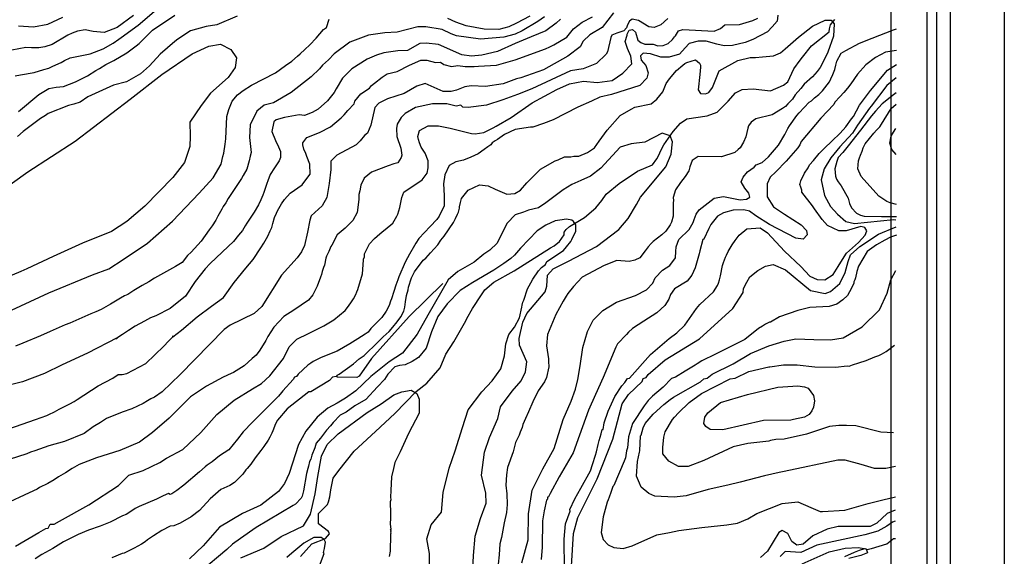
# Model space of a CAD drawing. Units: metres. Extents: x -11885 to 35802, y -2302 to 8206.
# Drawn here: x -6433 to -4730, y 5004 to 5932 of the extents above; entities that cross this region are included whole.
import ezdxf

# ---------------------------------------------------------------- set-up
doc = ezdxf.new("R2010")
doc.units = ezdxf.units.M
doc.header["$MEASUREMENT"] = 0
for name, color, linetype in [('dmc', 5, 'Continuous'), ('dmp', 8, 'Continuous'), ('khung', 1, 'Continuous'), ('song suoi', 3, 'Continuous')]:
    doc.layers.add(name, color=color, linetype=linetype)
picture_1 = doc.add_image_def('image1.tif', size_in_pixel=(8460, 9454))

msp = doc.modelspace()

# ---------------------------------------------------------------- linework, layer by layer
at = {"layer": 'dmc'}
for points, elevation in [([(-5405.7, 5943.7), (-5425.2, 5918.3), (-5446.3, 5905.6), (-5458.2, 5894.6), (-5463.3, 5884.5), (-5484.4, 5868.4), (-5526.7, 5844.8), (-5566, 5831.2), (-5573.2, 5829.5), (-5596.4, 5820.6), (-5627.1, 5815.9), (-5651.8, 5817.1), (-5663, 5815.3), (-5677.2, 5810), (-5686.5, 5807.5), (-5700.1, 5807.5), (-5731.4, 5821.1), (-5745.7, 5816.8), (-5767.7, 5804.1), (-5796.5, 5794.8), (-5811.7, 5787.2), (-5818.5, 5779.6), (-5825.2, 5749.2), (-5831.2, 5735.6), (-5836.2, 5731.4), (-5843.8, 5722.1), (-5850.6, 5715.3), (-5884.5, 5697.5), (-5894.4, 5686.8), (-5894.4, 5672.8), (-5897.7, 5648.1), (-5901.3, 5624), (-5909.8, 5609.6), (-5928.4, 5592.7), (-5930.9, 5585.1), (-5935.2, 5564), (-5940.3, 5541.1), (-5945.1, 5529.9), (-5953.1, 5519.7), (-5980, 5489.5), (-6013.8, 5435.4), (-6027.4, 5423.6), (-6068.8, 5403.3), (-6079, 5395.7), (-6155.1, 5317.8), (-6186.4, 5288.2), (-6199.9, 5278.9), (-6205.8, 5275.6), (-6211.7, 5272.2), (-6219.3, 5267.9), (-6238.8, 5258.6), (-6255.7, 5252.7), (-6282.8, 5241.7), (-6292.9, 5235), (-6305.6, 5227.4), (-6321.1, 5215.7), (-6355.1, 5201.9), (-6382.2, 5194.6), (-6406.9, 5185.7), (-6413.9, 5183.4), (-6420.6, 5180.8), (-6495.1, 5157.2)], 800), ([(-6435, 5920.9), (-6408.8, 5919.2), (-6384.3, 5924.2), (-6358, 5936.1)], 800), ([(-6468.5, 5633.4), (-6419, 5668.8), (-6336.7, 5721.7), (-6241.7, 5794.1), (-6187.1, 5837.1), (-6134.6, 5872.5), (-6105.5, 5886.1), (-6085.4, 5889.1), (-6067.6, 5880.4), (-6057.9, 5865.5), (-6060.4, 5848.7), (-6072.4, 5831.9), (-6102.9, 5804.7), (-6118.7, 5783.3), (-6138.4, 5754.5), (-6137.7, 5730.3), (-6138.6, 5712.6), (-6147.5, 5684.9), (-6167.9, 5658.5), (-6216.6, 5609.2), (-6247.8, 5582.4), (-6274, 5565.3), (-6324.1, 5545.2), (-6374.8, 5522), (-6420.6, 5500.5)], 8250), ([(-4916.9, 5831.2), (-4933, 5817.7), (-4960, 5782.2), (-4962.6, 5778.8), (-4983.7, 5749.2), (-4992.2, 5735.6), (-5014.2, 5712), (-5029.4, 5692.5), (-5041.2, 5673.9), (-5046.3, 5654.5), (-5040.4, 5627.4), (-5030.2, 5608.8), (-5018.4, 5595.3), (-5004, 5582.6), (-4988.8, 5579.2), (-4921.1, 5585.9), (-4917.3, 5585.6)], 800), ([(-5649.3, 4969.4), (-5647.6, 5004.9), (-5644.7, 5038.2), (-5635.6, 5068.8), (-5625.7, 5095.3), (-5626.5, 5112.6), (-5634, 5144.1), (-5629, 5183.7), (-5619.9, 5209.1), (-5605.9, 5241.9), (-5601.1, 5261.9), (-5581, 5289.2), (-5565.2, 5307.1), (-5558, 5322.6), (-5555.4, 5339.8), (-5568.1, 5368.6), (-5569, 5380.4), (-5562.2, 5408.3), (-5555.4, 5423.6), (-5524.1, 5460.8), (-5520.8, 5470.9), (-5519.9, 5489.5), (-5509.8, 5500.5), (-5483.6, 5514.1), (-5435.3, 5539.4), (-5396.4, 5569), (-5380.4, 5587.6), (-5366, 5612.2), (-5359.2, 5624.9), (-5315.2, 5677.3), (-5305.9, 5699.3), (-5303.4, 5720.4), (-5307.6, 5730.6), (-5321.2, 5735.6), (-5351.6, 5719.6), (-5375.3, 5717), (-5393.9, 5711.1), (-5427.7, 5674.8), (-5445.5, 5661.2), (-5462.4, 5653.6), (-5477.6, 5646.8), (-5492.9, 5637.5), (-5522.5, 5614.7), (-5535.1, 5606.2), (-5552.9, 5602), (-5561.4, 5598.6), (-5575.7, 5594.4), (-5589.8, 5580), (-5599.6, 5560.8), (-5606.7, 5545), (-5619.8, 5533.2), (-5629.9, 5525.9), (-5646.8, 5512.4), (-5674.7, 5496.3), (-5691.6, 5481.9), (-5727, 5420.7), (-5745, 5387.7), (-5770.5, 5354.8), (-5793.5, 5339.6), (-5825.2, 5314.5), (-5851.2, 5289.5), (-5869.1, 5276.9), (-5883.5, 5268.4), (-5899.6, 5259.9), (-5918.3, 5244.3), (-5937.7, 5219.7), (-5950.4, 5196.9), (-5966.5, 5147), (-5974.9, 5129.2), (-5985.1, 5115.7), (-6015.5, 5092), (-6047.7, 5077.7), (-6087.4, 5054), (-6115.3, 5021.8), (-6139, 4999)], 775), ([(-5478.5, 4986.3), (-5475.1, 5043), (-5467.5, 5070.9), (-5433.7, 5137.7), (-5406.6, 5206.2), (-5390.5, 5267.1), (-5379.5, 5283.2), (-5355.8, 5306), (-5354.2, 5311.1), (-5349.1, 5312.8), (-5345.7, 5317.8), (-5316.1, 5343.2), (-5256.9, 5379.6), (-5199.4, 5432), (-5181.6, 5459.9), (-5180.8, 5466.7), (-5174.9, 5477.7), (-5169.8, 5487), (-5156.2, 5498), (-5142.7, 5505.6), (-5129.2, 5508.1), (-5108, 5498.8), (-5064.9, 5463.3), (-5039.5, 5458.2), (-5030.2, 5461.6), (-5014.2, 5475.2), (-5004.9, 5494.6), (-4999.8, 5513.2), (-4995.6, 5525.1), (-4979.5, 5539.4), (-4947.3, 5560.6), (-4916.9, 5573.3)], 800), ([(-6420.6, 5500.5), (-6430.8, 5496.3), (-6457, 5485.3)], 8250), ([(-4918.6, 5083.6), (-4932.1, 5077.7), (-4949.9, 5060.7), (-4961.7, 5054.8), (-5016.7, 5054.8), (-5036.2, 5050.6), (-5060.7, 5038.8), (-5077.6, 5024.4), (-5088.6, 5022.7), (-5097, 5029.4), (-5103.8, 5043), (-5114, 5048.1), (-5119.9, 5044.7), (-5139.3, 5012.5), (-5151.2, 5001.5)], 800)]:
    msp.add_lwpolyline(points, dxfattribs=dict(at, elevation=elevation))
at = {"layer": 'dmp'}
for points, elevation in [([(-6440.9, 5834.6), (-6431.6, 5836.3), (-6407.9, 5840.5), (-6391, 5845.6), (-6382.6, 5848.1), (-6375.8, 5851.5), (-6361.4, 5857.4), (-6355.5, 5860.8), (-6345.4, 5865.9), (-6310.7, 5872.7), (-6288.7, 5881.1), (-6270.9, 5891.3), (-6261.6, 5898), (-6257.4, 5900.6), (-6228, 5922), (-6187.9, 5956)], 810), ([(-5497.1, 5932.7), (-5504.7, 5925.9), (-5522.5, 5912.4), (-5547.8, 5902.3), (-5575.7, 5890.4), (-5606.2, 5876.9), (-5633.2, 5870.1), (-5651, 5868.4), (-5667.9, 5871), (-5708.5, 5888.7), (-5729.7, 5891.3), (-5740.7, 5890.4), (-5761.8, 5878.6), (-5778.7, 5877.7), (-5803.2, 5874.3), (-5815.9, 5870.1), (-5832, 5863.4), (-5858.2, 5846.4), (-5874.3, 5830.4), (-5885.3, 5811.8), (-5888.7, 5805.8), (-5900.5, 5791.5), (-5916.6, 5777.1), (-5926.7, 5771.2), (-5940.3, 5766.1), (-5949.6, 5766.9), (-5974.9, 5762.7), (-5989.3, 5758.5), (-5993.5, 5755.1), (-5996.9, 5738.2), (-5990.2, 5723), (-5985.1, 5712), (-5981.7, 5703.5), (-5981.7, 5693.4), (-5984.2, 5687.4), (-5991.8, 5675.6), (-5999.5, 5663.8), (-6003.7, 5652.8), (-6005.4, 5648.5), (-6010.4, 5632.5), (-6012.1, 5628.2), (-6015.5, 5619.8), (-6019.8, 5611.3), (-6027.4, 5598.6), (-6031.6, 5591.9), (-6040, 5580), (-6042.6, 5575), (-6047.7, 5567.3), (-6054.4, 5558.9), (-6062.9, 5547.9), (-6072.2, 5539.4), (-6103.5, 5509.8), (-6111.9, 5500.5), (-6129.3, 5479), (-6146, 5453.3), (-6172.4, 5432.2), (-6197.2, 5419.2), (-6206.7, 5416), (-6216.8, 5410), (-6232.9, 5401.6), (-6244.7, 5394), (-6254.9, 5387.2), (-6266.7, 5379.6), (-6264.2, 5381.3), (-6315.3, 5355), (-6359.4, 5334.6), (-6390.1, 5319.6), (-6428.1, 5305.1), (-6493.4, 5289.1)], 810), ([(-6235.9, 5939), (-6264.4, 5918.1), (-6286.7, 5909.4), (-6305.9, 5911.5), (-6319.8, 5914.3), (-6332.7, 5911.6), (-6342, 5908.2), (-6349.6, 5904.8), (-6376.7, 5888.7), (-6389.3, 5884.5), (-6399.5, 5882.8), (-6412.2, 5882.8), (-6422.3, 5883.6), (-6471.4, 5874.3)], 805), ([(-5311.9, 5933.5), (-5323.7, 5922.6), (-5335.5, 5918.3), (-5344.8, 5919.2), (-5362.6, 5930.2), (-5373.6, 5932.7), (-5377.8, 5929.3), (-5381.2, 5922.6), (-5382.9, 5917.5), (-5388, 5912.4), (-5399.8, 5908.2), (-5408.3, 5904.8), (-5410, 5900.6), (-5415.9, 5876), (-5418.4, 5871.8), (-5435.3, 5855.7), (-5458.2, 5846.4), (-5480.2, 5843.1), (-5547, 5811.8), (-5571.5, 5802.5), (-5596.9, 5793.2), (-5625.6, 5783.9), (-5656.9, 5779.6), (-5666.2, 5780.5), (-5669.6, 5783.9), (-5678.1, 5782.2), (-5694.1, 5786.4), (-5718.7, 5786.4), (-5748.3, 5779.6), (-5766, 5769.5), (-5772.8, 5762.7), (-5779.6, 5750.9), (-5781.3, 5743.3), (-5780.4, 5729.7), (-5773.6, 5709.4), (-5771.9, 5697.6), (-5772.8, 5693.4), (-5778.7, 5684.1), (-5785.5, 5682.4), (-5795.6, 5679), (-5824.4, 5668), (-5837.1, 5657.8), (-5843, 5645.2), (-5844.7, 5635.8), (-5846.4, 5629.1), (-5846.4, 5620.6), (-5849, 5598.3), (-5856.8, 5584.6), (-5869.9, 5570.9), (-5883.6, 5559.5), (-5893, 5541.8), (-5894.6, 5539.4), (-5898, 5531), (-5902.2, 5522.5), (-5903, 5519.1), (-5905.6, 5507.3), (-5907.3, 5503.1), (-5909.8, 5496.3), (-5910.7, 5491.2), (-5912.3, 5486.2), (-5918.3, 5470.9), (-5924.2, 5459.1), (-5925.9, 5455.7), (-5933.5, 5446.4), (-5958.9, 5429.5), (-5975.8, 5418.5), (-5993.5, 5399.9), (-6003.7, 5383.8), (-6007.1, 5377), (-6017.2, 5360.1), (-6024, 5351.7), (-6030.7, 5345.8), (-6044.3, 5333.1), (-6062.9, 5321.2), (-6067.1, 5319.5), (-6080.6, 5313.6), (-6109.8, 5297.8), (-6137.3, 5279.2), (-6174.1, 5242.7), (-6202.9, 5217.6), (-6225.8, 5200.7), (-6259.6, 5186.3), (-6299.9, 5174.1), (-6330.1, 5162.2), (-6342, 5155.5), (-6353.8, 5147.9), (-6365.7, 5141.1), (-6373.3, 5136), (-6384.3, 5129.2), (-6398.6, 5122.5), (-6402.9, 5119.9), (-6416.4, 5113.2), (-6458.7, 5093.7)], 795), ([(-6451.9, 5224), (-6405.4, 5240), (-6386, 5246.8), (-6382.6, 5248.5), (-6372.4, 5253.6), (-6364.8, 5257.8), (-6346.2, 5267.1), (-6338.6, 5271.3), (-6333.5, 5274.7), (-6297.2, 5298.4), (-6271.8, 5311.9), (-6262.5, 5317.8), (-6255.7, 5317.8), (-6247.3, 5319.5), (-6214.7, 5336.9), (-6183.6, 5366.7), (-6175.4, 5375.4), (-6167.8, 5383), (-6167.8, 5384.7), (-6167.8, 5383), (-6153, 5394.7), (-6125.7, 5418), (-6101.2, 5435.9), (-6080.3, 5451.3), (-6061.8, 5477.2), (-6041.4, 5501.7), (-6029.1, 5516.6), (-6015.5, 5536.9), (-6010.4, 5545.4), (-6003.7, 5557.2), (-5999.5, 5566.5), (-5996.9, 5572.4), (-5995.2, 5579.2), (-5991.8, 5589.3), (-5988.5, 5596.9), (-5986.8, 5601.2), (-5980, 5613), (-5974.9, 5620.6), (-5964.8, 5631.6), (-5944.5, 5646), (-5941.1, 5650.2), (-5930.4, 5664.4), (-5930.9, 5681.5), (-5936, 5695), (-5937.7, 5700.1), (-5941.1, 5707.7), (-5942.8, 5715.3), (-5942.8, 5718.7), (-5936, 5728), (-5914, 5736.5), (-5895.4, 5746.6), (-5876.8, 5761.9), (-5871.7, 5766.9), (-5865, 5774.5), (-5854, 5786.4), (-5853.1, 5790.6), (-5843, 5803.3), (-5827.8, 5813.5), (-5824.4, 5817.7), (-5819.3, 5821.9), (-5805.8, 5832.1), (-5797.3, 5838), (-5779.6, 5842.2), (-5758.4, 5853.2), (-5739, 5861.7), (-5728.8, 5861.7), (-5713.6, 5857.4), (-5705.1, 5858.3), (-5699.2, 5854), (-5685.7, 5850.7), (-5674.7, 5852.4), (-5662, 5850.7), (-5646.8, 5850.7), (-5639.2, 5851.5), (-5607.9, 5853.2), (-5575.7, 5862.5), (-5523.3, 5881.1), (-5515.7, 5884.5), (-5508.9, 5887.9), (-5486.1, 5901.4), (-5475.1, 5915.8), (-5459.9, 5927.6), (-5442.1, 5936.9)], 805), ([(-6446.8, 5429.5), (-6382.6, 5459), (-6306.9, 5490.5), (-6278.4, 5500.6), (-6253.8, 5516.7), (-6211.5, 5545.4), (-6168.5, 5583.2), (-6122.3, 5631.8), (-6098.1, 5658.1), (-6084.1, 5681.8), (-6081.5, 5695), (-6079.8, 5701), (-6077.3, 5716.2), (-6076.4, 5725.5), (-6074.7, 5764.4), (-6071.3, 5776.2), (-6068.8, 5782.2), (-6065.4, 5790.6), (-6056.1, 5801.6), (-6046, 5809.2), (-6031.6, 5818.5), (-5990.2, 5839.7), (-5973.2, 5852.4), (-5962.2, 5860), (-5952.1, 5868.4), (-5947.9, 5872.7), (-5939.4, 5880.3), (-5930.9, 5887.9), (-5920, 5899.7), (-5907.3, 5914.9), (-5902.2, 5918.3), (-5897.7, 5932.5)], 8200), ([(-5525, 5936.9), (-5536.8, 5928.5), (-5563.9, 5912.4), (-5575.7, 5906.5), (-5595.2, 5901.4), (-5635.8, 5898), (-5677.2, 5903.9), (-5686.5, 5907.3), (-5701.8, 5914.9), (-5730.5, 5919.2), (-5744, 5919.2), (-5779.6, 5909.9), (-5801.5, 5909), (-5829.5, 5904.8), (-5861.6, 5893), (-5888.7, 5872.7), (-5898.8, 5862.5), (-5909, 5853.2), (-5914, 5846.4), (-5928.4, 5832.9), (-5963.1, 5805.8), (-5993.7, 5788), (-6009.7, 5784), (-6022.5, 5773.6), (-6034.4, 5749.7), (-6035.2, 5728.1), (-6032.4, 5701.8), (-6034.1, 5695.9), (-6035.8, 5687.4), (-6040, 5673.1), (-6046, 5662.1), (-6049.4, 5657), (-6072.2, 5622.3), (-6076.4, 5614.7), (-6080.6, 5608.8), (-6083.2, 5603.7), (-6089.9, 5591.9), (-6093.3, 5585.1), (-6100.1, 5575), (-6105.2, 5568.2), (-6118.7, 5548.7), (-6124.6, 5542), (-6136, 5529.3), (-6142.4, 5523.7), (-6152, 5511.7), (-6163.2, 5504.6), (-6199.9, 5484.5), (-6209.2, 5478.5), (-6221, 5471.8), (-6235.4, 5463.3), (-6238.8, 5460.8), (-6245.6, 5456.5), (-6251.5, 5454), (-6258.3, 5449.8), (-6276, 5439.6), (-6292.1, 5430.3), (-6301.4, 5426.1), (-6309.8, 5422.7), (-6346.2, 5406.7), (-6354.4, 5403.8), (-6375, 5394.8), (-6380, 5392.3), (-6397, 5384.7), (-6427.4, 5372), (-6440.1, 5366.9)], 815), ([(-6440.1, 5021), (-6399.5, 5044.7), (-6387.6, 5051.4), (-6383.4, 5052.3), (-6380, 5059.1), (-6373.3, 5059.1), (-6364, 5064.1), (-6313, 5092.8), (-6262.1, 5125.8), (-6244.3, 5143.6), (-6219.3, 5152.1), (-6190.6, 5165.6), (-6178.8, 5173.2), (-6150.7, 5188.1), (-6119.5, 5217.7), (-6092, 5248.9), (-6061.6, 5273.3), (-6030.4, 5293), (-6014.4, 5302.2), (-5999.9, 5315.9), (-5976.3, 5345.4), (-5966.6, 5365.8), (-5953.2, 5379.1), (-5933, 5389), (-5906.5, 5402.4), (-5889.5, 5412.6), (-5870.1, 5428.6), (-5865.8, 5433.7), (-5859.9, 5442.2), (-5855.7, 5448.9), (-5851.4, 5456.5), (-5849.8, 5460.8), (-5848.1, 5465), (-5839.6, 5492.1), (-5837.9, 5515.8), (-5837.9, 5517.4), (-5836.2, 5521.7), (-5836.2, 5526.7), (-5827.8, 5543.7), (-5819.3, 5553), (-5814.2, 5557.2), (-5805.8, 5564.8), (-5800.7, 5569), (-5787.2, 5580), (-5780.4, 5591.9), (-5778.7, 5595.3), (-5775.3, 5607.1), (-5771.9, 5624), (-5768.6, 5633.3), (-5736.4, 5654.5), (-5728, 5666.3), (-5726.3, 5675.6), (-5726.3, 5679.8), (-5726.3, 5687.4), (-5731.4, 5701), (-5738.1, 5711.1), (-5741.5, 5718.7), (-5743.2, 5724.7), (-5744, 5729.7), (-5741.5, 5739.9), (-5726.3, 5748.3), (-5708.5, 5748.3), (-5688.2, 5744.1), (-5651, 5734.8), (-5645.1, 5734), (-5629.9, 5736.5), (-5613.8, 5744.9), (-5608.7, 5747.5), (-5582.5, 5762.4), (-5546.4, 5787.9), (-5503.7, 5811.2), (-5481.5, 5820.7), (-5457.6, 5825.5), (-5433.7, 5823.1), (-5408, 5826.7), (-5389.4, 5839.3), (-5373.9, 5855.4), (-5375.7, 5868.5), (-5381.7, 5881.7), (-5385.3, 5894.2), (-5382.1, 5904.8), (-5382.1, 5906.5), (-5378.7, 5913.3), (-5372.8, 5914.9), (-5367.7, 5909.9), (-5363.5, 5896.3), (-5358.4, 5892.1), (-5351.6, 5889.6), (-5337.2, 5889.6), (-5328.8, 5886.2), (-5319.5, 5887), (-5311, 5890.4), (-5303.4, 5897.2), (-5300, 5902.3), (-5298.3, 5903.9), (-5293.3, 5912.4), (-5285.6, 5914.9), (-5231.5, 5911.6), (-5220.5, 5916.6), (-5212.9, 5922.6), (-5187.5, 5923.4), (-5164.7, 5930.2), (-5156.2, 5934.4)], 790), ([(-6056.8, 5937.9), (-6091.6, 5922.6), (-6110.2, 5920), (-6137.3, 5912.4), (-6159.3, 5898), (-6164.4, 5893.8), (-6189.7, 5872.1), (-6208.5, 5851.9), (-6223.8, 5837.8), (-6248.2, 5824.3), (-6270.4, 5818.6), (-6314.9, 5798.2), (-6328.4, 5788.9), (-6339.4, 5785.5), (-6348.7, 5783), (-6383.4, 5769.5), (-6388.5, 5766.1), (-6397, 5761), (-6426.6, 5738.2), (-6436.7, 5729.7)], 8200), ([(-6435, 5772.9), (-6399.5, 5802.5), (-6382.6, 5812.6), (-6369.9, 5815.1), (-6357.2, 5816), (-6336.1, 5824.4), (-6315.8, 5834.6), (-6301.4, 5843.9), (-6294.6, 5847.3), (-6283.6, 5854), (-6270.1, 5860.8), (-6247.3, 5874.3), (-6231.2, 5886.2), (-6226.1, 5890.4), (-6218.4, 5898.3), (-6202.9, 5913.8), (-6164.4, 5939.5)], 815), ([(-5121.6, 5939.5), (-5122.4, 5929.3), (-5130.9, 5919.2), (-5139.3, 5910.7), (-5164.7, 5897.2), (-5177.8, 5892.3), (-5199.5, 5887.1), (-5214.4, 5886.2), (-5226.7, 5889.3), (-5245.1, 5894.6), (-5259.4, 5894.6), (-5274.7, 5890.4), (-5281.4, 5882.8), (-5291.6, 5871.8), (-5309.3, 5866.7), (-5323.7, 5866.7), (-5341.5, 5872.7), (-5354.2, 5873.5), (-5359.2, 5869.3), (-5357.5, 5861.7), (-5349.9, 5852.4), (-5345.7, 5839.7), (-5348.2, 5830.4), (-5360.1, 5817.7), (-5409.1, 5802.5), (-5429.4, 5797.4), (-5443.8, 5790.6), (-5467.5, 5780.2), (-5510.1, 5758.6), (-5526.9, 5751.9), (-5544.9, 5746), (-5549.5, 5745.8), (-5575.7, 5741.6), (-5594.3, 5733.1), (-5606.2, 5724.7), (-5610.4, 5722.1), (-5615.5, 5718.7), (-5618, 5715.3), (-5623.1, 5712), (-5629.6, 5707.1), (-5639.9, 5699.5), (-5652.4, 5694.1), (-5665.4, 5688.9), (-5678.6, 5685.8), (-5689.7, 5679.5), (-5697.6, 5663.1), (-5699.8, 5647.5), (-5698.6, 5627.4), (-5698.3, 5609.6), (-5707.4, 5591.7), (-5711.1, 5585.9), (-5722.9, 5574.1), (-5742.3, 5553), (-5747.4, 5545.4), (-5750, 5541.1), (-5758.4, 5525.9), (-5761.8, 5520), (-5766, 5512.4), (-5777, 5487), (-5778.7, 5481.9), (-5782.1, 5472.6), (-5785.5, 5461.6), (-5789.7, 5448.9), (-5791.4, 5444.7), (-5793.9, 5437.1), (-5799, 5427.8), (-5806.6, 5416.8), (-5814.2, 5408.3), (-5825.2, 5397.3), (-5830.3, 5391.4), (-5835.4, 5388), (-5848.1, 5379.6), (-5857.4, 5373.7), (-5861.6, 5371.1), (-5883.6, 5358.4), (-5911.5, 5347.4), (-5925, 5340.7), (-5929.3, 5337.3), (-5934.3, 5333.9), (-5951.2, 5318.7), (-5953.8, 5314.5), (-5957.2, 5313.6), (-5959.7, 5309.4), (-5977.5, 5289.9), (-5980, 5286.6), (-5985.1, 5280.6), (-6020.6, 5245.1), (-6025.7, 5240), (-6029.9, 5235.8), (-6046, 5218.9), (-6056.1, 5206.2), (-6071.2, 5187.8), (-6087.5, 5177.1), (-6100, 5166.8), (-6108.6, 5161.4), (-6111.9, 5158), (-6122.1, 5149.5), (-6149.1, 5126.7), (-6161, 5117.4), (-6169.4, 5111.5), (-6172.8, 5110.6), (-6175.4, 5112.3), (-6184.7, 5108.1), (-6196.5, 5102.2), (-6226.1, 5089.5), (-6232.9, 5086.1), (-6238.8, 5081.9), (-6248.9, 5076), (-6254.9, 5073.4), (-6276.2, 5062.3), (-6293.8, 5055.7), (-6314.1, 5048.9), (-6331.8, 5041.3), (-6357.2, 5028.6), (-6375.8, 5016.8), (-6394.4, 5006.6), (-6406.3, 4999)], 785), ([(-5700.9, 5475.2), (-5759.3, 5418.5), (-5824.4, 5345.8), (-5845.5, 5315.3), (-5849.8, 5312.8), (-5883.6, 5313.6), (-5883.6, 5317), (-5880.2, 5318.7), (-5855.7, 5336.5), (-5845.5, 5344.9), (-5837.1, 5350.8), (-5813.4, 5373.7), (-5810.9, 5376.2), (-5804.1, 5383), (-5793.9, 5392.3), (-5787.2, 5399.9), (-5779.6, 5409.2), (-5773.6, 5417.6), (-5768.6, 5427.8), (-5766.9, 5434.6), (-5765.2, 5443.9), (-5763.5, 5454.9), (-5761, 5464.2), (-5760.1, 5469.2), (-5755, 5485.3), (-5750, 5495.5), (-5734.7, 5515.8), (-5730.5, 5519.1), (-5722, 5528.4), (-5709.4, 5542), (-5704.3, 5550.4), (-5698.4, 5557.2), (-5682.3, 5580.9), (-5678.9, 5587.6), (-5675.5, 5595.3), (-5673.8, 5598.6), (-5672.2, 5605.4), (-5672.2, 5607.9), (-5670.5, 5615.5), (-5668.8, 5622.3), (-5656.9, 5636.7), (-5637.5, 5646), (-5622.3, 5644.3), (-5610.4, 5638.4), (-5590.1, 5629.9), (-5576.6, 5630.8), (-5566.4, 5636.7), (-5555.4, 5649.4), (-5550.4, 5654.5), (-5531.8, 5673.1), (-5506.4, 5687.4), (-5501.3, 5689.1), (-5490.3, 5694.2), (-5479.3, 5694.2), (-5474.2, 5695.9), (-5465.8, 5695.9), (-5450.6, 5701.8), (-5438.7, 5710.3), (-5430.3, 5721.3), (-5416.7, 5740.7), (-5393.9, 5766.1), (-5375.3, 5777.1), (-5368.5, 5780.5), (-5340.6, 5786.4), (-5330.5, 5794), (-5320.3, 5806.7), (-5314.4, 5821.1), (-5308.5, 5829.5), (-5296.6, 5843.9), (-5285.6, 5853.2), (-5282.3, 5855.7), (-5278.9, 5857.4), (-5263.7, 5862.5), (-5256.9, 5856.6), (-5255.2, 5853.2), (-5255.2, 5849.8), (-5256, 5837.1), (-5259.4, 5810.1), (-5255.2, 5804.1), (-5246.7, 5803.3), (-5240.8, 5805.8), (-5234.1, 5814.3), (-5223.1, 5843.1), (-5190.8, 5860.9), (-5169.3, 5866.1), (-5160.1, 5866.1), (-5147.6, 5867.5), (-5129, 5869.3), (-5116.6, 5874.1), (-5108.8, 5881.2), (-5085.5, 5901.6), (-5061.4, 5920.6), (-5039.4, 5930.6), (-5029.2, 5930.6), (-5023.7, 5924.6), (-5024.9, 5903.4), (-5034.9, 5875.5), (-5042.1, 5860), (-5048, 5849), (-5053.1, 5842.2), (-5061.5, 5832.9), (-5075.9, 5820.2), (-5081.8, 5812.6), (-5091.1, 5801.6), (-5096.2, 5794), (-5103.8, 5786.4), (-5108, 5781.3), (-5113.1, 5777.9), (-5130.9, 5766.9), (-5159.6, 5760.2), (-5167.2, 5754.3), (-5172.3, 5748.3), (-5173.2, 5744.1), (-5176.5, 5728.9), (-5180.8, 5719.6), (-5186.7, 5710.3), (-5190.1, 5706.9), (-5196, 5701.8), (-5218.8, 5694.2), (-5259.4, 5695), (-5269.6, 5688.3), (-5273.8, 5677.3), (-5275.5, 5670.5), (-5281.4, 5660.4), (-5289.9, 5650.2), (-5298.3, 5637.5), (-5302.6, 5624), (-5301.7, 5618.9), (-5302.6, 5614.7), (-5302.6, 5591.9), (-5305.1, 5581.7), (-5307.6, 5576.6), (-5315.2, 5565.7), (-5322, 5559.7), (-5337.2, 5547.9), (-5340.6, 5544.5), (-5345.7, 5538.6), (-5350.8, 5531.8), (-5360.1, 5520), (-5368.5, 5515.8), (-5378.7, 5513.2), (-5399.8, 5514.9), (-5421.8, 5506.4), (-5459.9, 5486.2), (-5475.1, 5470.1), (-5484.4, 5458.2), (-5487.8, 5453.2), (-5492.9, 5444.7), (-5505.5, 5421.9), (-5519.9, 5387.2), (-5521.6, 5367.7), (-5518.2, 5344.9), (-5518.2, 5340.7), (-5517.4, 5331.4), (-5521.6, 5312.8), (-5525, 5305.2), (-5536, 5289.9), (-5545.3, 5270.5), (-5552.9, 5253.6), (-5558, 5241.7), (-5562.2, 5231.6), (-5563.9, 5226.5), (-5565.6, 5222.3), (-5567.3, 5218.1), (-5569, 5213), (-5574.9, 5200.3), (-5579.1, 5184.2), (-5588.8, 5157.1), (-5590.6, 5144.4), (-5592, 5126.7), (-5589.9, 5111.8), (-5589.5, 5093.4), (-5590.9, 5079.3), (-5594.5, 5061.6), (-5599.4, 5036.2), (-5602, 5025.2), (-5603.6, 5005.8), (-5605.3, 4989.7)], 780), ([(-5550.4, 5937.8), (-5573.2, 5925.9), (-5586.6, 5919.3), (-5604, 5914.6), (-5629.3, 5915.2), (-5660.4, 5920.9), (-5678.4, 5927.6), (-5692.4, 5933.5)], 820), ([(-5564.4, 4992.1), (-5553.5, 5032.2), (-5552.6, 5076.7), (-5546.6, 5117.8), (-5527.8, 5154.6), (-5508.1, 5189.7), (-5492.6, 5240.3), (-5478.8, 5271.8), (-5471.5, 5292.7), (-5467.4, 5309.3), (-5463.4, 5332.8), (-5458.5, 5364.4), (-5450.8, 5392.4), (-5441.1, 5411.9), (-5424, 5428.9), (-5400.7, 5443), (-5367.7, 5454.9), (-5348.4, 5464.4), (-5337.4, 5476.1), (-5333.5, 5485), (-5320.8, 5498.4), (-5308.2, 5506.3), (-5298.3, 5519.8), (-5298, 5530.9), (-5297.5, 5538.6), (-5292.4, 5551.3), (-5274.7, 5569), (-5267.9, 5580.9), (-5266.2, 5585.9), (-5262.8, 5595.3), (-5257.7, 5602.9), (-5231.5, 5623.2), (-5215.4, 5625.7), (-5186.7, 5619.8), (-5175.7, 5621.5), (-5169.8, 5624.9), (-5171.5, 5631.6), (-5178.2, 5640.1), (-5185, 5651.1), (-5181.6, 5659.5), (-5174, 5668.8), (-5162.2, 5676.4), (-5158.8, 5680.7), (-5148.6, 5684.9), (-5137.6, 5694.2), (-5120.1, 5714.8), (-5109.2, 5733.3), (-5103.8, 5743.3), (-5101.3, 5748.3), (-5088.6, 5766.1), (-5084.4, 5770.3), (-5067.4, 5788.9), (-5063.2, 5791.5), (-5058.1, 5796.5), (-5050.5, 5802.5), (-5043.8, 5808.4), (-5031.9, 5824.4), (-5029.4, 5829.5), (-5026, 5837.1), (-5022.6, 5845.6), (-5020.9, 5853.2), (-5019.2, 5860), (-5011.6, 5873.5), (-5004, 5878.6), (-4980.3, 5891.3), (-4958.3, 5899.7), (-4921.1, 5914.1), (-4916.1, 5915.8)], 785), ([(-4916.1, 5878.6), (-4935.1, 5875.5), (-4952.3, 5866.5), (-4968.9, 5853.8), (-4983.7, 5837.3), (-4995, 5820.5), (-5000.6, 5813.5), (-5007.4, 5805.8), (-5014.2, 5798.2), (-5022.6, 5788.9), (-5024.3, 5784.7), (-5047.2, 5761.3), (-5081, 5721), (-5083.5, 5715.3), (-5086.9, 5710.3), (-5106.8, 5686.8), (-5124.9, 5668.3), (-5134.6, 5659.1), (-5139.9, 5647.7), (-5139.6, 5625.1), (-5128.7, 5608.2), (-5109.7, 5595.3), (-5081, 5576.6), (-5071.7, 5567.3), (-5070.8, 5559.7), (-5077.6, 5552.1), (-5090.3, 5553.8), (-5136, 5577.5), (-5159.6, 5592.7), (-5170.6, 5600.3), (-5179.9, 5602.9), (-5198.5, 5602), (-5215.4, 5597.8), (-5225.6, 5591.9), (-5237.4, 5577.5), (-5240.8, 5570.7), (-5249.3, 5552.1), (-5251, 5551.3), (-5256, 5531.8), (-5257.7, 5526.7), (-5264.5, 5502.2), (-5270.4, 5489.5), (-5278, 5479.4), (-5300, 5465.9), (-5306.8, 5456.5), (-5310.2, 5448.1), (-5316.9, 5437.1), (-5330.5, 5424.4), (-5353.3, 5410), (-5372.8, 5397.3), (-5379.5, 5391.4), (-5382.9, 5387.2), (-5399, 5371.1), (-5401.5, 5365.2), (-5423.5, 5312.8), (-5437, 5283.2), (-5448.9, 5256.1), (-5464.2, 5213), (-5475.2, 5182.2), (-5499.7, 5140.9), (-5515.4, 5112.4), (-5518.2, 5106.4), (-5519.9, 5105.6), (-5519.9, 5102.2), (-5521.6, 5100.5), (-5525.8, 5081.9), (-5528.4, 5065), (-5529.2, 5019.3), (-5530.9, 4998.2)], 790), ([(-5490.3, 4981.2), (-5490.8, 5033.3), (-5488.7, 5059.5), (-5480.6, 5081.6), (-5481, 5084.4), (-5472.6, 5103), (-5462.4, 5121.6), (-5445.5, 5151.2), (-5442.1, 5162.2), (-5437, 5178.3), (-5435.3, 5184.2), (-5432, 5196.9), (-5430.3, 5203.7), (-5426.9, 5215.5), (-5425.2, 5223.1), (-5423.5, 5223.1), (-5421.8, 5234.1), (-5415, 5254.4), (-5403.2, 5279.8), (-5391.4, 5298.4), (-5386.3, 5304.3), (-5381.2, 5311.1), (-5377.8, 5311.9), (-5341.5, 5352.4), (-5309.2, 5380.5), (-5295.9, 5390.1), (-5282.3, 5403.3), (-5262, 5432), (-5256, 5438.8), (-5232.4, 5460.8), (-5225.6, 5471.8), (-5223.9, 5476), (-5222.2, 5481.9), (-5220.5, 5488.7), (-5217.1, 5506.4), (-5215.4, 5511.5), (-5212.1, 5520.8), (-5210.4, 5524.2), (-5207, 5531), (-5200.2, 5542), (-5195.2, 5549.6), (-5188.4, 5558.9), (-5174.9, 5569.9), (-5152, 5571.6), (-5139.3, 5563.1), (-5137.6, 5561.4), (-5139.3, 5563.1), (-5109.8, 5531.3), (-5081.4, 5504.6), (-5065.8, 5488.3), (-5053.3, 5482.1), (-5040.1, 5481.8), (-5025.5, 5491.1), (-5017.2, 5504.6), (-5006.4, 5521.6), (-5002.3, 5527.6), (-4982, 5546.2), (-4970.2, 5558.9), (-4967.6, 5566.5), (-4971, 5572.4), (-4977.8, 5574.1), (-5003.2, 5566.5), (-5015.9, 5566.5), (-5035.3, 5575.8), (-5044.6, 5585.9), (-5058.1, 5604.6), (-5061.5, 5609.6), (-5080.1, 5633.3), (-5080.1, 5636.7), (-5081.8, 5641.8), (-5083.5, 5646.8), (-5082.7, 5648.5), (-5081.8, 5652.8), (-5075.1, 5666.3), (-5069.1, 5675.6), (-5066.6, 5680.7), (-5059.8, 5688.3), (-5049.7, 5700.1), (-5040.4, 5709.4), (-5027.7, 5721.3), (-5013.3, 5735.6), (-5004, 5746.6), (-4993.9, 5760.2), (-4990.5, 5764.4), (-4980.3, 5783.9), (-4960.8, 5809.3), (-4931.6, 5844.1), (-4916.1, 5854.4)], 795), ([(-4916.9, 5805), (-4921.1, 5801.6), (-4940.6, 5786.4), (-4952.4, 5773.7), (-4959.2, 5765.2), (-4978.6, 5740.7), (-4999.8, 5713.7), (-5009.1, 5701.8), (-5016.7, 5693.4), (-5019.2, 5686.6), (-5022.6, 5673.9), (-5021.8, 5661.2), (-5020.1, 5656.1), (-5016.7, 5651.1), (-5011.6, 5644.3), (-4999.8, 5623.2), (-4997.2, 5613.9), (-4993.9, 5606.2), (-4985.4, 5596.9), (-4978.6, 5593.6), (-4971.9, 5591.9), (-4942.3, 5591), (-4916.1, 5591)], 805), ([(-4916.1, 5612.2), (-4927.1, 5614.7), (-4933, 5617.2), (-4946.5, 5626.5), (-4977, 5660.4), (-4982.9, 5673.9), (-4982, 5687.4), (-4980.3, 5692.5), (-4978.6, 5697.6), (-4975.3, 5704.4), (-4973.6, 5710.3), (-4970.2, 5717), (-4955, 5735.6), (-4950.7, 5740.7), (-4944.8, 5746.6), (-4942.3, 5750.9), (-4925.4, 5777.9), (-4916.9, 5785.5)], 810), ([(-4916.9, 5698.4), (-4924.2, 5706.9), (-4927.6, 5718.3), (-4925.3, 5730), (-4921.3, 5737.1), (-4917, 5743.3)], 8150), ([(-5723.9, 4986.6), (-5723.9, 5008.1), (-5728.8, 5033.6), (-5720.9, 5058.1), (-5703.3, 5079.6), (-5700.3, 5113.9), (-5690.1, 5155.7), (-5679.3, 5186.1), (-5666.8, 5226.5), (-5656.9, 5256.9), (-5633.6, 5288.2), (-5615.7, 5307.1), (-5600.4, 5327.7), (-5594.2, 5350), (-5591.9, 5371.1), (-5586.7, 5387.3), (-5577.1, 5399.9), (-5568.2, 5416.2), (-5564.5, 5434.6), (-5563.9, 5437.9), (-5562.2, 5443), (-5560.5, 5446.4), (-5554.6, 5465.9), (-5548.7, 5476.8), (-5545.3, 5482.8), (-5535.1, 5497.1), (-5530.1, 5503.1), (-5523.3, 5508.1), (-5520.8, 5513.2), (-5492, 5532.7), (-5486.9, 5538.6), (-5479.3, 5547.9), (-5477.6, 5551.3), (-5470.9, 5565.7), (-5470.9, 5576.6), (-5474.6, 5582.4), (-5478, 5584.9), (-5487, 5586.7), (-5498.3, 5585.1), (-5506.7, 5584), (-5522.5, 5576.1), (-5537.7, 5566.6), (-5566.5, 5536.7), (-5576.8, 5524.2), (-5583.1, 5518.8), (-5595.2, 5509.9), (-5612.6, 5498.2), (-5648.9, 5477.2), (-5671.1, 5463), (-5693.3, 5440.2), (-5709.4, 5418.2), (-5720.6, 5391.9), (-5729.9, 5363.5), (-5743.1, 5347.3), (-5753.9, 5340.6), (-5766.2, 5334.7), (-5775.8, 5333.6), (-5783.9, 5331.3), (-5796, 5318.5), (-5802, 5309.3), (-5813.9, 5296.4), (-5833.8, 5274.7), (-5853.3, 5263.8), (-5868.2, 5252.9), (-5878.5, 5247.7), (-5890.4, 5235), (-5895.4, 5229), (-5902.2, 5221.4), (-5907.3, 5214.7), (-5912.3, 5207.9), (-5920, 5199.4), (-5922.5, 5191), (-5927.6, 5178.3), (-5929.3, 5171.5), (-5931.8, 5167.3), (-5933.5, 5159.7), (-5934.3, 5155.5), (-5936.9, 5147), (-5941.9, 5116.6), (-5944.5, 5107.3), (-5946.2, 5103.9), (-5955.5, 5093.7), (-5959.7, 5091.2), (-6024, 5053.1), (-6051, 5034.5), (-6064.6, 5024.4), (-6074.7, 5015.1), (-6121.2, 4976.2)], 770), ([(-4916.1, 5558.9), (-4926.2, 5555.5), (-4936.4, 5550.4), (-4950.7, 5542), (-4966.8, 5531), (-4982, 5505.6), (-4984.6, 5496.3), (-4987.1, 5485.3), (-4987.9, 5481.9), (-4989.6, 5478.5), (-4989.6, 5476), (-4994.7, 5465.9), (-4997.2, 5460.8), (-5000.6, 5454.9), (-5009.1, 5447.2), (-5019.2, 5439.6), (-5032.8, 5435.4), (-5065.8, 5433.7), (-5086.9, 5428.6), (-5118.2, 5417.6), (-5134.3, 5408.3), (-5136, 5408.3), (-5142.7, 5405), (-5147.8, 5401.6), (-5154.6, 5397.3), (-5178.2, 5378.7), (-5229, 5353.4), (-5252.7, 5341.5), (-5261.1, 5336.5), (-5264.5, 5333.9), (-5281.4, 5323.8), (-5298.3, 5313.6), (-5305.1, 5311.1), (-5319.7, 5296.1), (-5338, 5280.6), (-5345.7, 5273), (-5352.5, 5263.7), (-5372.8, 5233.3), (-5379.5, 5210.4), (-5381.2, 5191), (-5382.9, 5185.9), (-5384.6, 5174.1), (-5387.1, 5168.2), (-5404.9, 5125.9), (-5406.6, 5124.2), (-5410, 5114), (-5413.4, 5105.6), (-5415, 5101.3), (-5416.7, 5097.1), (-5423.5, 5071.7), (-5426.9, 5044.7), (-5423.5, 5032.8), (-5415, 5023.5), (-5404.9, 5018.5), (-5388.8, 5016.8), (-5373.6, 5021.8), (-5330.5, 5040.4), (-5308.5, 5044.7), (-5292.4, 5048.1), (-5252.7, 5053.1), (-5236.6, 5054.8), (-5209.5, 5058.2), (-5190.9, 5060.7), (-5173.2, 5068.4), (-5157.9, 5077.7), (-5114, 5094.6), (-5086.9, 5098), (-5064.1, 5087.8), (-5048, 5081), (-5043.8, 5081), (-5005.7, 5083.6), (-4965.1, 5094.6), (-4939.7, 5101.3), (-4917.7, 5106.4)], 805), ([(-4917.7, 5158.8), (-4934.7, 5155.5), (-4954.1, 5155.5), (-4977, 5162.2), (-5004.9, 5169.8), (-5017.5, 5169.8), (-5110.6, 5150.4), (-5119, 5148.7), (-5144.4, 5142.8), (-5186.7, 5131.8), (-5207.8, 5126.7), (-5241.7, 5119.1), (-5279.7, 5108.1), (-5300.9, 5105.6), (-5333.9, 5107.3), (-5344.8, 5112.3), (-5357.5, 5123.3), (-5360.9, 5130.1), (-5366, 5141.9), (-5364.3, 5167.3), (-5360.9, 5183.4), (-5360.1, 5185.9), (-5359.2, 5212.1), (-5357.5, 5213), (-5354.2, 5225.7), (-5350.8, 5233.3), (-5347.4, 5237.5), (-5337.2, 5249.3), (-5318.6, 5266.3), (-5307.6, 5274.7), (-5301.7, 5278.9), (-5255.2, 5305.2), (-5249.3, 5310.2), (-5243.4, 5311.9), (-5234.9, 5318.7), (-5198.5, 5336.5), (-5168.9, 5354.2), (-5136.8, 5367.7), (-5110.6, 5375.9), (-5090.4, 5379.7), (-5058.9, 5378.7), (-5030.5, 5378), (-5008.6, 5381.2), (-4975.2, 5400.6), (-4945.2, 5429.6), (-4932, 5458.9), (-4926, 5481.9), (-4917.2, 5497.9)], 810), ([(-4921.1, 5217.2), (-4943.1, 5218.1), (-4986.3, 5229), (-5002.3, 5229.9), (-5009.9, 5229.9), (-5015.9, 5229.9), (-5031.9, 5228.2), (-5071.7, 5214.7), (-5110.6, 5206.2), (-5125, 5205.4), (-5134.3, 5203.7), (-5136.8, 5202.8), (-5173.2, 5198.6), (-5198.5, 5192.7), (-5249.3, 5169), (-5276.3, 5158.8), (-5293.3, 5158.8), (-5310.2, 5168.2), (-5320.3, 5180.8), (-5320.3, 5191.8), (-5318.6, 5209.6), (-5316.1, 5218.9), (-5303.4, 5240), (-5300, 5244.3), (-5293.3, 5251.9), (-5274.7, 5269.6), (-5253.5, 5284.9), (-5203.6, 5310.2), (-5195.2, 5311.9), (-5171.5, 5322.9), (-5136.8, 5331.4), (-5135.1, 5331.4), (-5111.4, 5334.8), (-5087.7, 5334.8), (-5057.3, 5331.4), (-5021.8, 5330.5), (-5001.5, 5333.1), (-4998.1, 5332.2), (-4992.2, 5334.8), (-4981.2, 5338.1), (-4968.5, 5342.4), (-4953.3, 5348.3), (-4946.5, 5350.8), (-4942.3, 5353.4), (-4933.8, 5357.6), (-4919.4, 5368.6)], 815), ([(-5885.3, 5314.5), (-5892, 5313.6), (-5897.1, 5307.7), (-5929.3, 5288.2), (-5932.6, 5288.2), (-5969.9, 5258.6), (-5986.8, 5239.2), (-5990.2, 5232.4), (-5995.2, 5220.6), (-5996.9, 5216.4), (-6000.3, 5209.6), (-6002.8, 5204.5), (-6010.4, 5193.5), (-6015.5, 5186.8), (-6025.7, 5174.1), (-6033.3, 5163.1), (-6039.2, 5155.5), (-6041.7, 5152.9), (-6046.8, 5145.3), (-6061.2, 5130.9), (-6069.6, 5125.9), (-6084.9, 5119.1), (-6103.5, 5103), (-6122.1, 5082.7), (-6136.5, 5071.7), (-6155.1, 5060.7), (-6166.1, 5056.5), (-6172.8, 5055.7), (-6187.2, 5048.1), (-6201.6, 5038.8), (-6211.7, 5032), (-6216, 5028.6), (-6221.9, 5024.4), (-6228.6, 5021), (-6234.6, 5017.6), (-6252.3, 5009.2), (-6255.7, 5008.3), (-6273.5, 5000.7)], 780), ([(-5086.9, 5298.4), (-5075.1, 5296.7), (-5069.1, 5294.2), (-5059.8, 5281.5), (-5058.1, 5272.2), (-5059.8, 5261.2), (-5062.4, 5255.3), (-5067.4, 5248.5), (-5075.1, 5244.3), (-5094.5, 5240), (-5098.7, 5239.2), (-5146.1, 5238.3), (-5216.3, 5222.3), (-5238.3, 5223.1), (-5245.9, 5228.2), (-5249.3, 5233.3), (-5247.6, 5244.3), (-5242.5, 5251.9), (-5220.5, 5269.6), (-5174, 5283.2), (-5121.6, 5295.9), (-5086.9, 5298.4)], 820), ([(-6050.2, 5001), (-6010.4, 5017.6), (-5980.5, 5037.5), (-5941.7, 5056.3), (-5929.6, 5076.2), (-5921.8, 5111.5), (-5917.4, 5141.4), (-5910.8, 5176.8), (-5900.8, 5196.7), (-5882, 5215.5), (-5831.8, 5252.5), (-5807.4, 5267.1), (-5785.5, 5282.6), (-5771.7, 5288.2), (-5755.4, 5290.7), (-5745.6, 5285), (-5741.9, 5275.4), (-5741.9, 5251.3), (-5760.3, 5215.7), (-5774.4, 5184.2), (-5783.9, 5165.9), (-5786.5, 5155.4), (-5789.6, 5140.7), (-5790.7, 5117.1), (-5791.4, 5105.6), (-5790.6, 5101.3), (-5792.2, 5098), (-5791.4, 5077.7), (-5791.4, 5067.5), (-5792.2, 5061.6), (-5792.2, 5059.1), (-5790.6, 5050.6), (-5792.2, 5048.9), (-5790.6, 5048.1), (-5790.6, 5046.4), (-5791.4, 5046.4), (-5790.6, 5043), (-5791.4, 5042.1), (-5791.4, 5040.4), (-5792.2, 5012.5), (-5793.9, 5003.2)], 765), ([(-4918.6, 5064.1), (-4922.8, 5062.4), (-4933, 5055.7), (-4948.2, 5047.2), (-4971, 5040.4), (-5053.9, 5022.7), (-5081.8, 5010), (-5108.9, 5011.7), (-5117.3, 5003.2)], 795), ([(-5914, 4987.2), (-5906.4, 5008.3), (-5907.3, 5010), (-5905.6, 5016.8), (-5903.9, 5027.8), (-5906.4, 5032.8), (-5911.5, 5036.2), (-5924.2, 5036.2), (-5941.1, 5026.1), (-5962.2, 5009.2), (-5970.7, 5001.5)], 760), ([(-5079.2, 4990.6), (-5032.4, 5011), (-5004.8, 5017.7), (-4982.5, 5018.6), (-4968.3, 5016.4), (-4966, 5009.7), (-4977.6, 5004.8), (-4998.6, 4999.9)], 790)]:
    msp.add_lwpolyline(points, dxfattribs=dict(at, elevation=elevation))
at = {"layer": 'khung'}
for points in [[(-4823.5, 720), (-11774.6, 720), (-11774.6, 7859.2), (-4823.5, 7859.2)], [(-4847.1, 735.5), (-11760.7, 735.5), (-11760.7, 7842.5), (-4847.1, 7842.5)], [(-11740.2, 7824.6), (-4863.8, 7824.6), (-4863.8, 758.2), (-11740.2, 758.2)], [(-4925.6, 815.2), (-11700.5, 832.5), (-11683.3, 7763), (-4925.6, 7763)]]:
    msp.add_lwpolyline(points, close=True, dxfattribs=at)
at = {"layer": 'song suoi'}
for points in [[(-5947, 5003.2), (-5927.6, 5025.2), (-5903.9, 5034.5), (-5897.1, 5042.1), (-5898.8, 5046.4), (-5915.7, 5059.9), (-5915.7, 5077.7), (-5900.5, 5092.9), (-5898.8, 5098), (-5896.3, 5106.4), (-5894.6, 5118.3), (-5890.4, 5138.6), (-5881, 5152.1), (-5854, 5185.1), (-5817.3, 5219.5), (-5784, 5250.5), (-5747, 5288.4), (-5728.6, 5303), (-5705.5, 5329.3), (-5695.4, 5353.3), (-5682.1, 5374.5), (-5660.9, 5410.8), (-5659.5, 5415.1), (-5649.3, 5432), (-5634.1, 5455.7), (-5628.2, 5464.2), (-5612.9, 5477.7), (-5577.4, 5497.1), (-5514.8, 5536.9), (-5508.1, 5540.3), (-5498.8, 5547.9), (-5491.2, 5559.7), (-5491.2, 5564), (-5487.8, 5569), (-5481.9, 5574.1), (-5455.6, 5589.3), (-5436.2, 5606.2), (-5426, 5618.9), (-5418.4, 5629.9), (-5395.6, 5648.5), (-5364.3, 5669.7), (-5338.1, 5680.7), (-5330.5, 5690.8), (-5327.1, 5697.6), (-5323.7, 5705.2), (-5318.6, 5715.3), (-5302.6, 5738.2), (-5289.9, 5752.6), (-5278.9, 5760.2), (-5243.4, 5765.2), (-5226.4, 5772), (-5207, 5790.6), (-5194.3, 5805), (-5183.3, 5810.9), (-5163.9, 5811.8), (-5134.3, 5808.4), (-5111.4, 5818.5), (-5103.8, 5824.4), (-5093.7, 5846.4), (-5082.7, 5861.7), (-5078.4, 5866.7), (-5063.2, 5886.2), (-5032.8, 5910.7), (-5031.9, 5915.8), (-5030.2, 5922.6), (-5022.6, 5931.9)], [(-5005.7, 5003.2), (-4988.8, 5010.8), (-4980.3, 5014.2), (-4971, 5016.8), (-4967.6, 5015.1), (-4959.2, 5016.8), (-4933, 5025.2), (-4921.1, 5034.5), (-4917.7, 5034.5)]]:
    msp.add_lwpolyline(points, dxfattribs=at)

# ---------------------------------------------------------------- referenced raster images: frames only (the image files are external)
image = msp.add_image(picture_1, insert=(-11884.6, 210.8), size_in_units=(7155, 7995.7))
image.dxf.flags = 15

doc.saveas('drawing.dxf')
